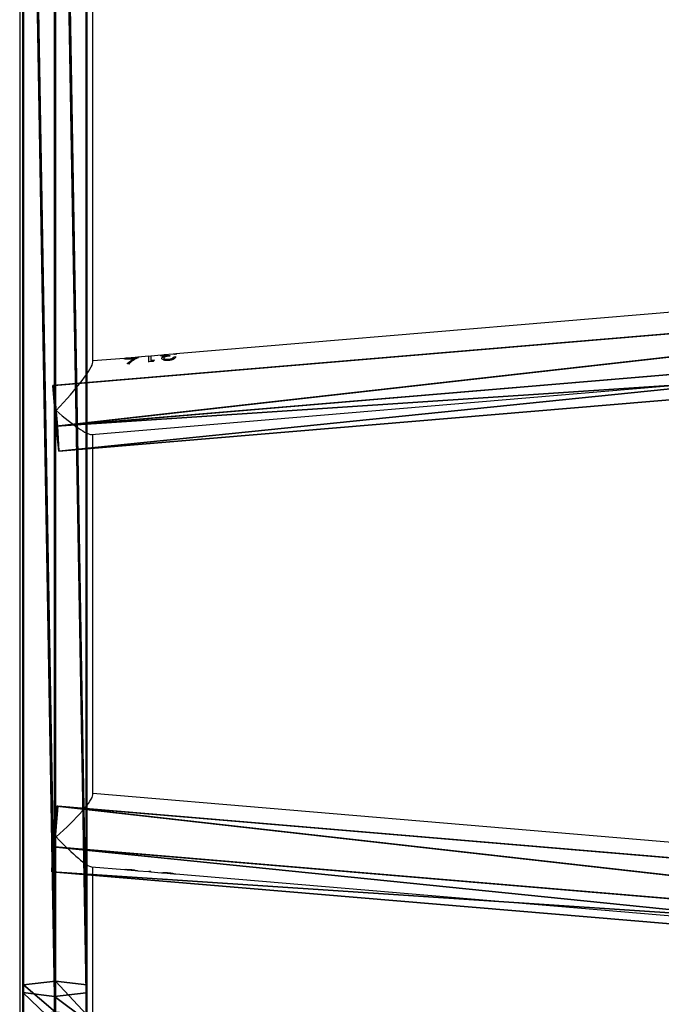
# Model space of a CAD drawing. Units: centimetres. Extents: x -297 to 775, y -259 to 761.
# Drawn here: x -114 to -81, y -49 to 2 of the extents above; entities that cross this region are included whole.
import ezdxf

# ---------------------------------------------------------------- set-up
doc = ezdxf.new("R2010")
doc.units = ezdxf.units.CM
doc.header["$LTSCALE"] = 2.54
doc.layers.get('0').update_dxf_attribs({"true_color": 0xff5454})
doc.layers.add('VP-EQ', color=7, linetype='Continuous', true_color=0x8a3492)

# ---------------------------------------------------------------- blocks, each defined once
blk = doc.blocks.new('Grupuj_18')
at = {"color": 0}
mesh = blk.add_polyface(dxfattribs=at)
corners = [(0, 6.226, 2.918), (0.245, 8.33), (0.052, 6.222, 0.686), (0.161, 8.337, 3.612), (0.313, 9.637, 1.809)]
mesh.append_faces([[corners[k] for k in face] for face in [(0, 1, 2), (1, 3, 4)]], dxfattribs={"vtx0": -1, "color": 0})
mesh.append_faces([[corners[k] for k in face] for face in [(1, 0, 3)]], dxfattribs={"vtx0": -1, "vtx2": -1, "color": 0})
mesh = blk.add_polyface(dxfattribs=at)
corners = [(0.161, 8.337, 3.612), (74.331, 3.415, 3.534), (0.313, 9.637, 1.809), (74.18, 2.115, 5.337)]
mesh.append_faces([[corners[k] for k in face] for face in [(0, 1, 2), (1, 0, 3)]], dxfattribs={"vtx0": -1, "color": 0})
mesh = blk.add_polyface(dxfattribs=at)
corners = [(0.313, 9.637, 1.809), (74.264, 2.108, 1.725), (0.245, 8.33), (74.331, 3.415, 3.534)]
mesh.append_faces([[corners[k] for k in face] for face in [(0, 1, 2), (1, 0, 3)]], dxfattribs={"vtx0": -1, "color": 0})
mesh = blk.add_polyface(dxfattribs=at)
corners = [(74.019, 0.004, 4.643), (0.161, 8.337, 3.612), (0, 6.226, 2.918), (74.18, 2.115, 5.337)]
mesh.append_faces([[corners[k] for k in face] for face in [(0, 1, 2), (1, 0, 3)]], dxfattribs={"vtx0": -1, "color": 0})
mesh = blk.add_polyface(dxfattribs=at)
corners = [(0.245, 8.33), (74.071, 0, 2.411), (0.052, 6.222, 0.686), (74.264, 2.108, 1.725)]
mesh.append_faces([[corners[k] for k in face] for face in [(0, 1, 2), (1, 0, 3)]], dxfattribs={"vtx0": -1, "color": 0})
mesh = blk.add_polyface(dxfattribs=at)
corners = [(74.071, 0, 2.411), (0, 6.226, 2.918), (0.052, 6.222, 0.686), (74.019, 0.004, 4.643)]
mesh.append_faces([[corners[k] for k in face] for face in [(0, 1, 2), (1, 0, 3)]], dxfattribs={"vtx0": -1, "color": 0})
mesh = blk.add_polyface(dxfattribs=at)
corners = [(74.264, 2.108, 1.725), (74.019, 0.004, 4.643), (74.071, 0, 2.411), (74.18, 2.115, 5.337), (74.331, 3.415, 3.534)]
mesh.append_faces([[corners[k] for k in face] for face in [(0, 1, 2), (3, 0, 4)]], dxfattribs={"vtx0": -1, "color": 0})
mesh.append_faces([[corners[k] for k in face] for face in [(1, 0, 3)]], dxfattribs={"vtx0": -1, "vtx1": -1, "color": 0})
blk = doc.blocks.new('Grupuj_20')
at = {"color": 0}
mesh = blk.add_polyface(dxfattribs=at)
corners = [(0.013, 116.783, 2.364), (0, 116.586, 1.46), (0, 116.514, 1.483), (0, 118.142, 1.122), (0.026, 116.989, 3.31), (0.026, 118.422, 2.999)]
mesh.append_faces([[corners[k] for k in face] for face in [(0, 1, 2), (3, 4, 5)]], dxfattribs={"vtx0": -1, "color": 0})
mesh.append_faces([[corners[k] for k in face] for face in [(1, 0, 3)]], dxfattribs={"vtx0": -1, "vtx1": -1, "color": 0})
mesh.append_faces([[corners[k] for k in face] for face in [(3, 0, 4)]], dxfattribs={"vtx0": -1, "vtx2": -1, "color": 0})
mesh = blk.add_polyface(dxfattribs=at)
corners = [(1.684, 117.185, 4.214), (0.026, 118.422, 2.999), (0.026, 116.989, 3.31), (1.684, 118.559, 3.915)]
mesh.append_faces([[corners[k] for k in face] for face in [(0, 1, 2), (1, 0, 3)]], dxfattribs={"vtx0": -1, "color": 0})
mesh = blk.add_polyface(dxfattribs=at)
corners = [(3.316, 116.979, 3.268), (1.684, 118.559, 3.915), (1.684, 117.185, 4.214), (3.316, 118.416, 2.955)]
mesh.append_faces([[corners[k] for k in face] for face in [(0, 1, 2), (1, 0, 3)]], dxfattribs={"vtx0": -1, "color": 0})
mesh = blk.add_polyface(dxfattribs=at)
corners = [(3.291, 118.136, 1.079), (3.316, 116.979, 3.268), (3.291, 116.577, 1.418), (3.316, 118.416, 2.955)]
mesh.append_faces([[corners[k] for k in face] for face in [(0, 1, 2), (1, 0, 3)]], dxfattribs={"vtx0": -1, "color": 0})
mesh = blk.add_polyface(dxfattribs=at)
corners = [(0, 118.142, 1.122), (1.633, 116.381, 0.514), (0, 116.586, 1.46), (1.633, 117.999, 0.162)]
mesh.append_faces([[corners[k] for k in face] for face in [(0, 1, 2), (1, 0, 3)]], dxfattribs={"vtx0": -1, "color": 0})
mesh = blk.add_polyface(dxfattribs=at)
corners = [(1.633, 117.999, 0.162), (3.291, 116.577, 1.418), (1.633, 116.381, 0.514), (3.291, 118.136, 1.079)]
mesh.append_faces([[corners[k] for k in face] for face in [(0, 1, 2), (1, 0, 3)]], dxfattribs={"vtx0": -1, "color": 0})
mesh = blk.add_polyface(dxfattribs=at)
corners = [(0.025, 22.062, 32.292), (0, 116.514, 1.483), (0, 21.39, 30.488), (0.026, 116.989, 3.31), (0.013, 116.783, 2.364)]
mesh.append_faces([[corners[k] for k in face] for face in [(0, 1, 2), (1, 3, 4)]], dxfattribs={"vtx0": -1, "color": 0})
mesh.append_faces([[corners[k] for k in face] for face in [(1, 0, 3)]], dxfattribs={"vtx0": -1, "vtx2": -1, "color": 0})
mesh = blk.add_polyface(dxfattribs=at)
corners = [(1.683, 22.391, 33.174), (0.026, 116.989, 3.31), (0.025, 22.062, 32.292)]
mesh.append_faces([[corners[k] for k in face] for face in [(0, 1, 2)]], dxfattribs={"color": 0})
mesh = blk.add_polyface(dxfattribs=at)
corners = [(1.684, 117.185, 4.214), (0.026, 116.989, 3.31), (1.683, 22.391, 33.174)]
mesh.append_faces([[corners[k] for k in face] for face in [(0, 1, 2)]], dxfattribs={"color": 0})
mesh = blk.add_polyface(dxfattribs=at)
corners = [(3.316, 22.047, 32.251), (1.684, 117.185, 4.214), (1.683, 22.391, 33.174)]
mesh.append_faces([[corners[k] for k in face] for face in [(0, 1, 2)]], dxfattribs={"color": 0})
mesh = blk.add_polyface(dxfattribs=at)
corners = [(3.316, 116.979, 3.268), (1.684, 117.185, 4.214), (3.316, 22.047, 32.251)]
mesh.append_faces([[corners[k] for k in face] for face in [(0, 1, 2)]], dxfattribs={"color": 0})
mesh = blk.add_polyface(dxfattribs=at)
corners = [(3.291, 116.577, 1.418), (3.316, 22.047, 32.251), (3.291, 21.374, 30.446), (3.316, 116.979, 3.268)]
mesh.append_faces([[corners[k] for k in face] for face in [(0, 1, 2), (1, 0, 3)]], dxfattribs={"vtx0": -1, "color": 0})
mesh = blk.add_polyface(dxfattribs=at)
corners = [(0, 116.586, 1.46), (1.633, 21.045, 29.565), (0, 116.514, 1.483), (1.633, 116.381, 0.514)]
mesh.append_faces([[corners[k] for k in face] for face in [(0, 1, 2), (1, 0, 3)]], dxfattribs={"vtx0": -1, "color": 0})
mesh = blk.add_polyface(dxfattribs=at)
corners = [(1.633, 21.045, 29.565), (0, 21.39, 30.488), (0, 116.514, 1.483)]
mesh.append_faces([[corners[k] for k in face] for face in [(0, 1, 2)]], dxfattribs={"color": 0})
mesh = blk.add_polyface(dxfattribs=at)
corners = [(3.291, 116.577, 1.418), (3.291, 21.374, 30.446), (1.633, 116.381, 0.514)]
mesh.append_faces([[corners[k] for k in face] for face in [(0, 1, 2)]], dxfattribs={"color": 0})
mesh = blk.add_polyface(dxfattribs=at)
corners = [(3.291, 21.374, 30.446), (1.633, 21.045, 29.565), (1.633, 116.381, 0.514)]
mesh.append_faces([[corners[k] for k in face] for face in [(0, 1, 2)]], dxfattribs={"color": 0})
blk = doc.blocks.new('Grupuj_23')
at = {"color": 0}
for name, p in [('Grupuj_20', (74.36, 0.342, 4.138)), ('Grupuj_18', (1.852, 107.639, 5.243))]:
    blk.add_blockref(name, p, dxfattribs=at)
at = {"color": 0, "extrusion": (0, 0, -1), "zscale": -1}
blk.add_blockref('Grupuj_18', (-76.12, 79.544, -13.753), dxfattribs=at)
blk = doc.blocks.new('Komponent_5')
at = {"color": 253, "true_color": 0xa8a8a8}
blk.add_blockref('Grupuj_23', (0, 0), dxfattribs=at)
blk = doc.blocks.new('Komponent_16')
at = {"color": 0}
blk.add_blockref('Komponent_5', (4.394, 83.309, 213.5), dxfattribs=at)
blk = doc.blocks.new('Grupuj_1')
at = {"color": 0, "rotation": 180}
blk.add_blockref('Komponent_16', (85.108, 231.858, -59.52), dxfattribs=at)
blk = doc.blocks.new('wd1466')
at = {"color": 7, "linetype": 'Continuous', "lineweight": 25}
for p, q in [((-616.739, -83.99), (-616.739, -189.201)), ((-612.939, -151.667), (-612.939, -121.378)), ((-542.739, -145.68), (-608.617, -151.234)), ((-613.007, -155.417), (-542.67, -149.487)), ((-611.297, -151.46), (-612.939, -151.598)), ((-611.216, -151.462), (-611.296, -151.469)), ((-611.159, -151.723), (-610.828, -151.492)), ((-610.73, -151.412), (-611.156, -151.448)), ((-610.934, -151.472), (-610.934, -151.482)), ((-610.828, -151.492), (-610.828, -151.501)), ((-610.593, -151.41), (-610.672, -151.416)), ((-610.031, -151.353), (-610.593, -151.4)), ((-609.919, -151.353), (-610.031, -151.362)), ((-609.372, -151.297), (-609.919, -151.343)), ((-609.309, -151.302), (-609.374, -151.307)), ((-609.309, -151.3), (-609.309, -151.309)), ((-609.245, -151.442), (-609.245, -151.451)), ((-608.759, -151.246), (-609.236, -151.286)), ((-609.211, -151.353), (-609.211, -151.362)), ((-608.925, -151.31), (-608.925, -151.344)), ((-608.62, -151.39), (-608.732, -151.4)), ((-608.62, -151.4), (-608.732, -151.409)), ((-608.732, -151.4), (-608.732, -151.409)), ((-608.572, -151.236), (-608.684, -151.245)), ((-611.159, -151.733), (-610.828, -151.501)), ((-611.072, -151.754), (-611.159, -151.723)), ((-609.799, -151.628), (-610.031, -151.648)), ((-610.031, -151.657), (-610.031, -151.648)), ((-609.726, -151.555), (-609.918, -151.571)), ((-609.726, -151.564), (-609.918, -151.581)), ((-609.918, -151.571), (-609.918, -151.581)), ((-609.726, -151.555), (-609.799, -151.628)), ((-608.994, -151.509), (-608.994, -151.519)), ((-612.939, -174.151), (-612.939, -155.411)), ((-542.739, -180.001), (-612.939, -174.082)), ((-613.007, -177.89), (-611.297, -178.034)), ((-612.939, -189.201), (-612.939, -177.896)), ((-611.156, -178.046), (-610.73, -178.082)), ((-610.944, -178.061), (-610.944, -178.051)), ((-610.593, -178.093), (-610.031, -178.141)), ((-609.918, -178.139), (-610.031, -178.13)), ((-610.031, -178.135), (-610.031, -178.13)), ((-610.031, -178.131), (-609.919, -178.141)), ((-609.919, -178.15), (-609.372, -178.196)), ((-609.918, -178.139), (-609.918, -178.146)), ((-609.236, -178.208), (-608.759, -178.248)), ((-608.991, -178.226), (-608.991, -178.216)), ((-608.759, -178.248), (-608.782, -178.246)), ((-608.617, -178.26), (-542.67, -183.82))]:
    blk.add_line(p, q, dxfattribs=at)
for centre, major_axis, ratio, start_param, end_param in [((-614.839, -153.665), (1.883, 2.048), 0.124618, 4.577644, 6.14844), ((-614.839, -153.665), (1.883, -1.731), 0.147477, 4.847134, 6.14844), ((-614.839, -175.829), (1.883, 1.731), 0.147477, 4.577644, 6.14844), ((-614.839, -175.829), (-1.883, 2.048), 0.124618, 1.705541, 3.006848)]:
    blk.add_ellipse(centre, major_axis=major_axis, ratio=ratio, start_param=start_param, end_param=end_param, dxfattribs=at)
for points, knots in [([(-611.329, -151.469), (-611.322, -151.465), (-611.31, -151.459), (-611.26, -151.458), (-611.225, -151.457), (-611.224, -151.457)], [0, 0, 0, 0, 0.5587973, 0.9772864, 1, 1, 1, 1]), ([(-610.958, -151.506), (-611.008, -151.508), (-611.105, -151.514), (-611.221, -151.502), (-611.299, -151.488), (-611.325, -151.476), (-611.328, -151.471), (-611.329, -151.469)], [0, 0, 0, 0, 0.257273, 0.491468, 0.705745, 0.918774, 1, 1, 1, 1]), ([(-611.32, -151.476), (-611.318, -151.473), (-611.316, -151.47), (-611.298, -151.469), (-611.296, -151.469)], [0, 0, 0, 0, 0.903876, 1, 1, 1, 1]), ([(-611.156, -151.448), (-611.164, -151.449), (-611.19, -151.451), (-611.211, -151.454), (-611.215, -151.458), (-611.216, -151.459)], [0, 0, 0, 0, 0.195856, 0.647476, 1, 1, 1, 1]), ([(-611.216, -151.459), (-611.213, -151.462), (-611.207, -151.467), (-611.152, -151.474), (-611.076, -151.479), (-610.996, -151.477), (-610.949, -151.473), (-610.934, -151.472)], [0, 0, 0, 0, 0.216986, 0.419115, 0.65848, 0.89621, 1, 1, 1, 1]), ([(-611.216, -151.469), (-611.213, -151.471), (-611.207, -151.477), (-611.152, -151.484), (-611.076, -151.488), (-610.996, -151.486), (-610.949, -151.483), (-610.934, -151.482)], [0, 0, 0, 0, 0.216998, 0.419124, 0.658485, 0.896212, 1, 1, 1, 1]), ([(-610.699, -151.481), (-610.731, -151.498), (-610.778, -151.523), (-610.836, -151.561), (-610.866, -151.582), (-610.881, -151.593), (-610.886, -151.596), (-610.95, -151.643), (-611.011, -151.698), (-611.072, -151.754)], [0, 0, 0, 0, 0.250068, 0.37525, 0.464338, 0.489018, 0.496391, 0.500455, 1, 1, 1, 1]), ([(-610.828, -151.492), (-610.839, -151.493), (-610.86, -151.496), (-610.904, -151.501), (-610.936, -151.504), (-610.958, -151.506)], [0, 0, 0, 0, 0.250273, 0.500592, 1, 1, 1, 1]), ([(-610.934, -151.472), (-610.901, -151.469), (-610.842, -151.463), (-610.765, -151.448), (-610.708, -151.433), (-610.676, -151.42), (-610.673, -151.415), (-610.672, -151.413)], [0, 0, 0, 0, 0.2424553, 0.4396909, 0.6362831, 0.8446853, 1, 1, 1, 1]), ([(-610.934, -151.482), (-610.901, -151.479), (-610.842, -151.473), (-610.765, -151.458), (-610.708, -151.442), (-610.676, -151.43), (-610.673, -151.425), (-610.672, -151.423)], [0, 0, 0, 0, 0.242451, 0.439685, 0.636272, 0.844685, 1, 1, 1, 1]), ([(-610.672, -151.413), (-610.675, -151.411), (-610.681, -151.408), (-610.716, -151.411), (-610.73, -151.412)], [0, 0, 0, 0, 0.606748, 1, 1, 1, 1]), ([(-610.559, -151.404), (-610.562, -151.408), (-610.571, -151.418), (-610.625, -151.445), (-610.678, -151.471), (-610.699, -151.481)], [0, 0, 0, 0, 0.254447, 0.701052, 1, 1, 1, 1]), ([(-610.675, -151.411), (-610.673, -151.411), (-610.629, -151.405), (-610.579, -151.397), (-610.566, -151.402), (-610.559, -151.404)], [0, 0, 0, 0, 0.031699, 0.514756, 1, 1, 1, 1]), ([(-610.593, -151.41), (-610.591, -151.41), (-610.571, -151.407), (-610.569, -151.41), (-610.568, -151.412)], [0, 0, 0, 0, 0.08643, 1, 1, 1, 1]), ([(-610.031, -151.648), (-610.031, -151.595), (-610.031, -151.489), (-610.031, -151.396), (-610.031, -151.351), (-610.031, -151.357), (-610.031, -151.359)], [0, 0, 0, 0, 0.298769, 0.595383, 0.891296, 1, 1, 1, 1]), ([(-610.031, -151.402), (-610.031, -151.385), (-610.031, -151.361), (-610.031, -151.367), (-610.031, -151.368)], [0, 0, 0, 0, 0.693755, 1, 1, 1, 1]), ([(-609.918, -151.348), (-609.918, -151.347), (-609.918, -151.341), (-609.918, -151.374), (-609.918, -151.446), (-609.918, -151.529), (-609.918, -151.571)], [0, 0, 0, 0, 0.088453, 0.39114, 0.694991, 1, 1, 1, 1]), ([(-609.422, -151.31), (-609.415, -151.306), (-609.403, -151.298), (-609.351, -151.296), (-609.304, -151.295), (-609.296, -151.294)], [0, 0, 0, 0, 0.455006, 0.91138, 1, 1, 1, 1]), ([(-609.347, -151.339), (-609.358, -151.336), (-609.391, -151.329), (-609.417, -151.319), (-609.42, -151.312), (-609.422, -151.31)], [0, 0, 0, 0, 0.255296, 0.727153, 1, 1, 1, 1]), ([(-609.415, -151.318), (-609.412, -151.314), (-609.409, -151.309), (-609.378, -151.308), (-609.374, -151.308)], [0, 0, 0, 0, 0.848294, 1, 1, 1, 1]), ([(-609.357, -151.451), (-609.354, -151.436), (-609.348, -151.41), (-609.292, -151.377), (-609.239, -151.361), (-609.211, -151.353)], [0, 0, 0, 0, 0.3561251, 0.6606454, 1, 1, 1, 1]), ([(-609.357, -151.46), (-609.356, -151.45), (-609.353, -151.43), (-609.323, -151.403), (-609.274, -151.38), (-609.232, -151.368), (-609.211, -151.362)], [0, 0, 0, 0, 0.249549, 0.499732, 0.748271, 1, 1, 1, 1]), ([(-608.992, -151.578), (-609.039, -151.58), (-609.134, -151.582), (-609.253, -151.552), (-609.331, -151.508), (-609.354, -151.472), (-609.357, -151.454), (-609.357, -151.451)], [0, 0, 0, 0, 0.25841, 0.520942, 0.745972, 0.950957, 1, 1, 1, 1]), ([(-609.211, -151.353), (-609.225, -151.352), (-609.251, -151.351), (-609.3, -151.347), (-609.328, -151.342), (-609.347, -151.339)], [0, 0, 0, 0, 0.252238, 0.504846, 1, 1, 1, 1]), ([(-609.236, -151.286), (-609.252, -151.288), (-609.29, -151.291), (-609.307, -151.295), (-609.309, -151.299), (-609.309, -151.3)], [0, 0, 0, 0, 0.3716621, 0.8710356, 1, 1, 1, 1]), ([(-609.309, -151.3), (-609.306, -151.302), (-609.3, -151.308), (-609.253, -151.315), (-609.186, -151.321), (-609.073, -151.32), (-608.984, -151.314), (-608.925, -151.31)], [0, 0, 0, 0, 0.156965, 0.323703, 0.487564, 0.660243, 1, 1, 1, 1]), ([(-609.309, -151.309), (-609.308, -151.311), (-609.304, -151.316), (-609.275, -151.322), (-609.233, -151.327), (-609.163, -151.331), (-609.055, -151.329), (-608.968, -151.323), (-608.925, -151.32)], [0, 0, 0, 0, 0.124567, 0.249648, 0.374297, 0.499472, 0.749147, 1, 1, 1, 1]), ([(-608.925, -151.344), (-608.976, -151.349), (-609.054, -151.357), (-609.148, -151.377), (-609.204, -151.396), (-609.236, -151.417), (-609.244, -151.432), (-609.245, -151.441), (-609.245, -151.442)], [0, 0, 0, 0, 0.362973, 0.557839, 0.72128, 0.853195, 0.984653, 1, 1, 1, 1]), ([(-609.245, -151.442), (-609.243, -151.449), (-609.239, -151.465), (-609.202, -151.488), (-609.143, -151.506), (-609.068, -151.513), (-609.018, -151.51), (-608.994, -151.509)], [0, 0, 0, 0, 0.167937, 0.336766, 0.572682, 0.795204, 1, 1, 1, 1]), ([(-609.245, -151.451), (-609.244, -151.457), (-609.242, -151.469), (-609.218, -151.49), (-609.165, -151.511), (-609.083, -151.523), (-609.024, -151.52), (-608.994, -151.519)], [0, 0, 0, 0, 0.125977, 0.250684, 0.499691, 0.74761, 1, 1, 1, 1]), ([(-608.994, -151.509), (-608.959, -151.505), (-608.898, -151.497), (-608.821, -151.468), (-608.769, -151.434), (-608.745, -151.412), (-608.732, -151.4)], [0, 0, 0, 0, 0.29365, 0.522043, 0.749886, 1, 1, 1, 1]), ([(-608.994, -151.519), (-608.965, -151.515), (-608.906, -151.508), (-608.827, -151.481), (-608.77, -151.445), (-608.745, -151.421), (-608.732, -151.409)], [0, 0, 0, 0, 0.2482667, 0.4980597, 0.7471594, 1, 1, 1, 1]), ([(-608.62, -151.39), (-608.635, -151.412), (-608.662, -151.453), (-608.751, -151.514), (-608.863, -151.561), (-608.95, -151.573), (-608.992, -151.578)], [0, 0, 0, 0, 0.281389, 0.522432, 0.76386, 1, 1, 1, 1]), ([(-608.684, -151.245), (-608.694, -151.244), (-608.71, -151.242), (-608.746, -151.245), (-608.759, -151.246)], [0, 0, 0, 0, 0.619876, 1, 1, 1, 1]), ([(-608.697, -151.244), (-608.668, -151.24), (-608.605, -151.23), (-608.584, -151.234), (-608.572, -151.236)], [0, 0, 0, 0, 0.474765, 1, 1, 1, 1]), ([(-611.297, -178.034), (-611.297, -178.034), (-611.289, -178.037), (-611.23, -178.036), (-611.134, -178.038), (-611.029, -178.042), (-610.962, -178.047), (-610.938, -178.049)], [0, 0, 0, 0, 0.0044408, 0.2800477, 0.5555894, 0.8396096, 1, 1, 1, 1]), ([(-610.944, -178.061), (-610.977, -178.059), (-611.039, -178.054), (-611.121, -178.049), (-611.18, -178.044), (-611.208, -178.04), (-611.212, -178.038), (-611.212, -178.037)], [0, 0, 0, 0, 0.256561, 0.492931, 0.728477, 0.930427, 1, 1, 1, 1]), ([(-610.944, -178.051), (-610.977, -178.049), (-611.034, -178.044), (-611.081, -178.041), (-611.101, -178.04)], [0, 0, 0, 0, 0.580244, 1, 1, 1, 1]), ([(-610.771, -178.068), (-610.783, -178.067), (-610.82, -178.063), (-610.883, -178.057), (-610.93, -178.053), (-610.944, -178.051)], [0, 0, 0, 0, 0.2502424, 0.7834253, 1, 1, 1, 1]), ([(-610.73, -178.082), (-610.734, -178.081), (-610.753, -178.08), (-610.811, -178.074), (-610.883, -178.066), (-610.93, -178.062), (-610.944, -178.061)], [0, 0, 0, 0, 0.083901, 0.423596, 0.833499, 1, 1, 1, 1]), ([(-610.938, -178.049), (-610.887, -178.054), (-610.786, -178.065), (-610.66, -178.085), (-610.615, -178.091), (-610.593, -178.093)], [0, 0, 0, 0, 0.341076, 0.681624, 1, 1, 1, 1]), ([(-609.372, -178.195), (-609.356, -178.197), (-609.318, -178.2), (-609.212, -178.201), (-609.093, -178.206), (-609.019, -178.211), (-608.989, -178.214)], [0, 0, 0, 0, 0.2224155, 0.528806, 0.809602, 1, 1, 1, 1]), ([(-608.991, -178.226), (-609.04, -178.222), (-609.123, -178.215), (-609.221, -178.209), (-609.28, -178.205), (-609.292, -178.201), (-609.296, -178.199)], [0, 0, 0, 0, 0.365037, 0.615345, 0.865643, 1, 1, 1, 1]), ([(-608.991, -178.216), (-609.03, -178.213), (-609.092, -178.208), (-609.144, -178.205), (-609.163, -178.203)], [0, 0, 0, 0, 0.63837, 1, 1, 1, 1]), ([(-608.804, -178.234), (-608.828, -178.231), (-608.884, -178.226), (-608.953, -178.22), (-608.991, -178.216)], [0, 0, 0, 0, 0.433242, 1, 1, 1, 1]), ([(-608.782, -178.246), (-608.798, -178.244), (-608.838, -178.24), (-608.911, -178.233), (-608.967, -178.228), (-608.991, -178.226)], [0, 0, 0, 0, 0.254782, 0.680433, 1, 1, 1, 1]), ([(-608.989, -178.214), (-608.937, -178.219), (-608.858, -178.226), (-608.765, -178.239), (-608.685, -178.251), (-608.632, -178.261), (-608.617, -178.26), (-608.617, -178.26)], [0, 0, 0, 0, 0.3302489, 0.4970398, 0.6638293, 0.9955826, 1, 1, 1, 1])]:
    blk.add_open_spline(points, degree=3, knots=knots, dxfattribs=at)
blk = doc.blocks.new('wd1466 2d')
at = {"layer": 'VP-EQ', "color": 0}
blk.add_blockref('wd1466', (869.259, 670.092), dxfattribs=at)

msp = doc.modelspace()

# ---------------------------------------------------------------- block references
at = {"color": 0}
msp.add_blockref('Grupuj_1', (-117.197, -79.491), dxfattribs=at)
at = {"layer": 'VP-EQ', "color": 0}
msp.add_blockref('wd1466 2d', (-366.851, -533.931), dxfattribs=at)

doc.saveas('drawing.dxf')
